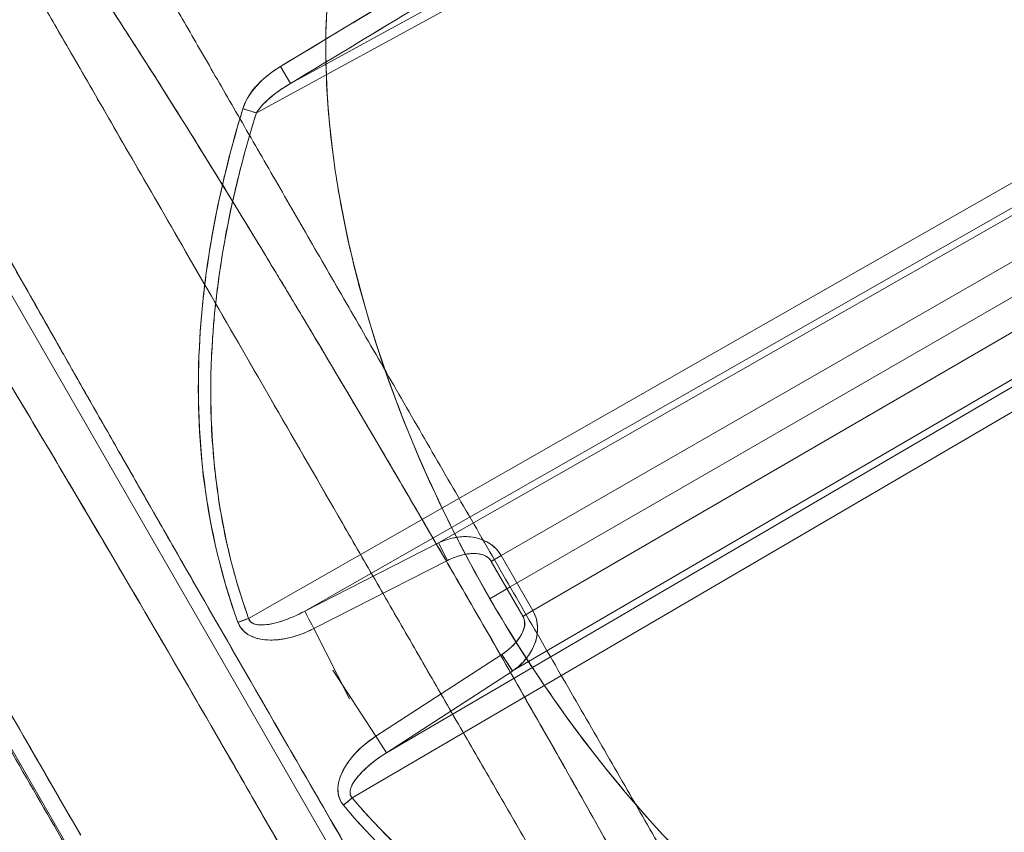
# Model space of a CAD drawing. Extents: x -4813 to -3893, y -730 to -112.
# Drawn here: x -4176 to -4163, y -510 to -500 of the extents above; entities that cross this region are included whole.
import ezdxf

# ---------------------------------------------------------------- set-up
doc = ezdxf.new("R2010")
doc.units = 0
doc.header["$MEASUREMENT"] = 0
doc.header["$PDMODE"] = 68
doc.header["$PDSIZE"] = 5
doc.styles.get("Standard").update_dxf_attribs({"font": 'Helvetica LT 57 Condensed_0.ttf'})
doc.dimstyles.new('FEET-METERS', dxfattribs={"dimtxt": 12, "dimasz": 7, "dimexe": 3, "dimexo": 3, "dimgap": 3, "dimtad": 0, "dimdec": 1, "dimzin": 3, "dimdsep": 46, "dimlunit": 4, "dimtxsty": 'Standard', "dimcen": 0.09, "dimadec": 0, "dimazin": 0, "dimtfac": 2, "dimtdec": 1, "dimtofl": 0, "dimtmove": 0, "dimatfit": 3, "dimfxl": 1, "dimfrac": 2, "dimtolj": 1, "dimtzin": 3, "dimarcsym": 0})

# ---------------------------------------------------------------- blocks, each defined once
blk = doc.blocks.new('*D152')
at = {"color": 0, "lineweight": -2, "transparency": 16777216}
for p, q in [((-4299.588, -159.37), (-4584.384, -159.37)), ((-4581.384, -166.37), (-4581.384, -325.029)), ((-4581.384, -677.368), (-4581.384, -427.197)), ((-4171.587, -684.368), (-4584.384, -684.368))]:
    blk.add_line(p, q, dxfattribs=at)
at = {"color": 0, "lineweight": 0, "transparency": 16777216}
for points in [[(-4582.551, -166.37), (-4580.217, -166.37), (-4581.384, -159.37)], [(-4582.551, -677.368), (-4580.217, -677.368), (-4581.384, -684.368)]]:
    blk.add_solid(points, dxfattribs=at)
at = {"layer": 'DEFPOINTS', "color": 0, "lineweight": 0, "transparency": 16777216}
for p in [(-4296.588, -159.37), (-4581.384, -684.368), (-4168.587, -684.368)]:
    blk.add_point(p, dxfattribs=at)
at = {"color": 0, "lineweight": 0, "transparency": 16777216, "insert": (-4581.384, -376.113), "char_height": 12, "attachment_point": 5, "rotation": 90}
blk.add_mtext('\\A1;43\'-9" [13.3M]', dxfattribs=at)
blk = doc.blocks.new('new block')
at = {"color": 0, "linetype": 'Continuous', "lineweight": 0}
for p, q in [((-4172.169, -500.592), (-4161.352, -494.683)), ((-4172.169, -500.592), (-4161.352, -494.683)), ((-4161.39, -494.848), (-4172.604, -500.967)), ((-4161.39, -494.848), (-4172.604, -500.967)), ((-4166.239, -519.676), (-4178.814, -497.895)), ((-4153.99, -498.084), (-4169.386, -506.973)), ((-4169.386, -506.973), (-4153.99, -498.084)), ((-4169.033, -498.4), (-4172.298, -500.378)), ((-4165.694, -516.243), (-4175.568, -499.141)), ((-4172.702, -507.371), (-4159.588, -499.894)), ((-4172.702, -507.371), (-4159.591, -499.896)), ((-4170.295, -506.415), (-4158.8, -499.852)), ((-4158.8, -499.852), (-4170.294, -506.415)), ((-4159.339, -500.065), (-4171.989, -507.279)), ((-4159.339, -500.065), (-4171.989, -507.279)), ((-4169.502, -506.575), (-4158.317, -500.149)), ((-4172.298, -500.378), (-4172.169, -500.592)), ((-4169.1, -507.271), (-4157.942, -500.798)), ((-4169.1, -507.271), (-4157.942, -500.798)), ((-4172.775, -500.914), (-4172.604, -500.967)), ((-4157.927, -501.364), (-4169.357, -508.037)), ((-4158.381, -501.725), (-4170.953, -509.073)), ((-4158.381, -501.725), (-4170.953, -509.073)), ((-4171.389, -509.645), (-4158.357, -502.026)), ((-4158.357, -502.026), (-4171.389, -509.645)), ((-4172.554, -514.488), (-4177.478, -505.959)), ((-4177.478, -505.959), (-4172.554, -514.488)), ((-4170.295, -506.415), (-4171.989, -507.279)), ((-4171.989, -507.279), (-4170.295, -506.415)), ((-4170.181, -506.637), (-4170.295, -506.415)), ((-4170.18, -506.637), (-4170.294, -506.415)), ((-4171.876, -507.501), (-4170.173, -506.633)), ((-4170.181, -506.637), (-4171.876, -507.501)), ((-4169.628, -506.646), (-4169.502, -506.575)), ((-4169.628, -506.647), (-4169.222, -507.351)), ((-4169.627, -506.648), (-4169.502, -506.575)), ((-4169.226, -507.344), (-4169.627, -506.648)), ((-4169.502, -506.575), (-4169.1, -507.271)), ((-4169.1, -507.271), (-4169.502, -506.575)), ((-4169.386, -506.973), (-4169.643, -507.122)), ((-4169.643, -507.122), (-4169.386, -506.973)), ((-4169.226, -507.344), (-4169.1, -507.271)), ((-4169.225, -507.345), (-4169.1, -507.271)), ((-4172.838, -507.421), (-4172.702, -507.371)), ((-4171.876, -507.501), (-4171.422, -508.392)), ((-4169.493, -507.828), (-4171.089, -508.864)), ((-4169.494, -507.829), (-4171.089, -508.864)), ((-4169.494, -507.829), (-4169.358, -508.038)), ((-4169.492, -507.828), (-4169.357, -508.037)), ((-4171.089, -508.864), (-4171.633, -508.025)), ((-4170.953, -509.073), (-4169.358, -508.038)), ((-4169.358, -508.038), (-4170.953, -509.073)), ((-4169.358, -508.038), (-4169.357, -508.037)), ((-4171.089, -508.864), (-4170.953, -509.073)), ((-4171.499, -509.739), (-4171.389, -509.645))]:
    blk.add_line(p, q, dxfattribs=at)
at = {"color": 0, "linetype": 'Continuous', "lineweight": 0, "extrusion": (0, 0, -1)}
for centre, major_axis, ratio, start_param, end_param in [((-4164.675, -504.254), (-5, 8.66), 0.573576, -1.247919, -0.133142), ((-4164.675, -504.254), (-5, 8.66), 0.573576, -1.570775, -1.247919), ((-4174.83, -510.118), (-4.886, 8.463), 0.000001, -1.570698, -0.973015), ((-4164.676, -504.253), (-5, 8.66), 0.573576, -1.893674, -1.570818), ((-4164.676, -504.253), (5, -8.66), 0.573576, 0.133148, 1.247919)]:
    blk.add_ellipse(centre, major_axis=major_axis, ratio=ratio, start_param=start_param, end_param=end_param, dxfattribs=at)
at = {"color": 0, "linetype": 'Continuous', "lineweight": 0}
for centre, major_axis, ratio, start_param, end_param in [((-4164.676, -504.254), (5, -8.66), 0.573576, -2.438069, -2.27293), ((-4172.778, -500.912), (0.247, -0.076), 0.003018, -1.557657, -0.78555), ((-4164.676, -504.254), (5, -8.66), 0.573576, -2.27293, -2.151635), ((-4164.676, -504.254), (5, -8.66), 0.573576, -2.151635, -2.07639), ((-4164.676, -504.254), (5, -8.66), 0.573576, -2.07639, -1.973539), ((-4164.676, -504.254), (5, -8.66), 0.573576, -1.973539, -1.570798), ((-4164.676, -504.254), (5, -8.66), 0.573576, -1.570795, -1.168076), ((-4171.876, -507.501), (-0.114, 0.223), 0.000004, 0.066814, 1.570796), ((-4172.839, -507.421), (-0.239, -0.088), 0.000858, -2.18306, -1.57683), ((-4171.501, -509.739), (0.195, 0.164), 0.002969, -1.564804, -0.958542)]:
    blk.add_ellipse(centre, major_axis=major_axis, ratio=ratio, start_param=start_param, end_param=end_param, dxfattribs=at)
for points, knots in [([(-4177.1, -496.448), (-4177.048, -496.452), (-4176.924, -496.5), (-4176.681, -496.685), (-4176.383, -496.984), (-4176.04, -497.387), (-4175.659, -497.879), (-4175.24, -498.461), (-4174.786, -499.124), (-4174.308, -499.85), (-4173.805, -500.636), (-4173.275, -501.484), (-4172.728, -502.374), (-4172.171, -503.295), (-4171.599, -504.253), (-4171.014, -505.242), (-4170.429, -506.242), (-4169.841, -507.257), (-4169.258, -508.271), (-4168.689, -509.27), (-4168.205, -510.128), (-4167.912, -510.653), (-4167.803, -510.849)], [0, 0, 0, 0, 0.0269581, 0.0539162, 0.0808743, 0.1078324, 0.1347906, 0.1617487, 0.1887068, 0.2156649, 0.242623, 0.2695811, 0.2965392, 0.3234973, 0.3504554, 0.3774136, 0.4043717, 0.4313298, 0.4582879, 0.485246, 0.5122041, 0.5284633, 0.5284633, 0.5284633, 0.5284633]), ([(-4170.891, -512.743), (-4171.173, -512.24), (-4172.073, -510.644), (-4173.66, -507.885), (-4175.315, -505.08), (-4176.779, -502.662), (-4177.917, -500.846), (-4179.182, -498.936), (-4180.404, -497.3), (-4180.947, -496.902), (-4181.075, -496.979)], [441.755927, 441.755927, 441.755927, 441.755927, 485.831484, 579.324984, 672.986623, 728.155835, 806.026594, 863.553859, 968.459329, 1093.613736, 1093.613736, 1093.613736, 1093.613736]), ([(-4167.022, -526.319), (-4167.022, -526.319), (-4167.332, -525.783), (-4168.312, -524.085), (-4169.308, -522.36), (-4170.529, -520.245), (-4171.935, -517.809), (-4173.478, -515.137), (-4175.106, -512.317), (-4176.764, -509.446), (-4178.396, -506.62), (-4179.946, -503.935), (-4181.425, -501.373), (-4182.815, -498.965), (-4183.576, -497.647), (-4183.906, -497.075)], [0.484333, 0.484333, 0.484333, 0.484333, 165.737634, 248.606451, 331.475268, 414.344085, 497.212902, 580.081719, 662.952449, 745.821506, 828.68817, 911.556987, 994.425805, 1088.225769, 1194.094859, 1194.094859, 1194.094859, 1194.094859]), ([(-4175.018, -497.219), (-4174.997, -497.255), (-4174.932, -497.368), (-4174.79, -497.614), (-4174.573, -497.989), (-4174.313, -498.44), (-4174.007, -498.969), (-4173.66, -499.57), (-4173.28, -500.229), (-4172.868, -500.943), (-4172.422, -501.715), (-4171.954, -502.526), (-4171.468, -503.368), (-4170.962, -504.244), (-4170.44, -505.148), (-4169.912, -506.063), (-4169.378, -506.988), (-4168.845, -507.911), (-4168.321, -508.818), (-4167.805, -509.712), (-4167.297, -510.592), (-4166.808, -511.439), (-4166.343, -512.244), (-4165.901, -513.009), (-4165.485, -513.73), (-4165.105, -514.388), (-4164.763, -514.98), (-4164.458, -515.509), (-4164.195, -515.964), (-4163.982, -516.334), (-4163.839, -516.582), (-4163.772, -516.698), (-4163.75, -516.735)], [0.0390486, 0.0390486, 0.0390486, 0.0390486, 0.0539162, 0.0808743, 0.1078324, 0.1347906, 0.1617487, 0.1887068, 0.2156649, 0.242623, 0.2695811, 0.2965392, 0.3234973, 0.3504554, 0.3774136, 0.4043717, 0.4313298, 0.4582879, 0.485246, 0.5122041, 0.5391622, 0.5661203, 0.5930785, 0.6200366, 0.6469947, 0.6739528, 0.7009109, 0.727869, 0.7548271, 0.7817852, 0.8087433, 0.8246759, 0.8246759, 0.8246759, 0.8246759]), ([(-4185.544, -498.304), (-4185.544, -498.304), (-4185.334, -498.668), (-4184.812, -499.572), (-4183.742, -501.426), (-4182.448, -503.667), (-4180.976, -506.217), (-4179.409, -508.931), (-4177.751, -511.803), (-4176.093, -514.674), (-4174.499, -517.435), (-4173.03, -519.98), (-4171.742, -522.21), (-4170.69, -524.033), (-4170.168, -524.937), (-4169.958, -525.301), (-4169.957, -525.302)], [171.529711, 171.529711, 171.529711, 171.529711, 171.64822, 255.922573, 341.230097, 430.885116, 511.845145, 597.15267, 682.460194, 767.767718, 853.075243, 938.382767, 1023.690291, 1108.997816, 1193.272169, 1193.389783, 1193.389783, 1193.389783, 1193.389783]), ([(-4179.67, -501.818), (-4178.987, -501.388), (-4178.285, -500.947), (-4177.56, -500.494), (-4176.799, -500.018), (-4176.012, -499.529), (-4175.197, -499.025), (-4175.04, -498.928), (-4174.882, -498.83), (-4174.723, -498.732), (-4174.581, -498.645), (-4174.439, -498.557), (-4174.296, -498.47)], [0, 0, 0, 0, 71.278978, 71.278978, 71.278978, 146.192467, 146.192467, 146.192467, 160.638404, 160.638404, 160.638404, 173.470002, 173.470002, 173.470002, 173.470002]), ([(-4165.694, -516.243), (-4165.715, -516.207), (-4165.77, -516.111), (-4165.891, -515.902), (-4166.049, -515.629), (-4166.245, -515.289), (-4166.476, -514.889), (-4166.738, -514.434), (-4167.032, -513.926), (-4167.357, -513.363), (-4167.707, -512.757), (-4168.077, -512.115), (-4168.47, -511.435), (-4168.882, -510.721), (-4169.306, -509.986), (-4169.739, -509.237), (-4170.181, -508.472), (-4170.629, -507.696), (-4171.073, -506.926), (-4171.659, -505.911), (-4172.383, -504.657), (-4173.185, -503.269), (-4173.915, -502.003), (-4174.429, -501.114), (-4174.783, -500.5), (-4175.091, -499.967), (-4175.387, -499.454), (-4175.526, -499.214), (-4175.568, -499.141)], [0, 0, 0, 0, 0.0258531, 0.0517062, 0.0775593, 0.1034124, 0.1292655, 0.1551187, 0.1809718, 0.2068249, 0.232678, 0.2585311, 0.2843842, 0.3102373, 0.3360904, 0.3619435, 0.3877966, 0.4136498, 0.4395029, 0.465356, 0.5170622, 0.5687684, 0.6204746, 0.6721809, 0.698034, 0.7238871, 0.7755933, 0.8272995, 0.8272995, 0.8272995, 0.8272995]), ([(-4172.398, -502.92), (-4172.584, -502.613), (-4172.76, -502.325), (-4172.926, -502.053), (-4173.154, -501.683), (-4173.364, -501.344), (-4173.561, -501.03), (-4173.757, -500.716), (-4173.94, -500.427), (-4174.112, -500.159), (-4174.263, -499.923), (-4174.405, -499.704), (-4174.54, -499.499)], [562.866192, 562.866192, 562.866192, 562.866192, 584.716459, 584.716459, 584.716459, 614.528844, 614.528844, 614.528844, 644.396561, 644.396561, 644.396561, 670.632956, 670.632956, 670.632956, 670.632956]), ([(-4172.298, -500.378), (-4172.422, -500.453), (-4172.611, -500.604), (-4172.744, -500.817), (-4172.775, -500.914)], [0, 0, 0, 0, 10.184313, 16.741071, 16.741071, 16.741071, 16.741071]), ([(-4172.169, -500.592), (-4172.273, -500.652), (-4172.437, -500.766), (-4172.567, -500.906), (-4172.604, -500.967)], [0, 0, 0, 0, 10.184313, 16.741071, 16.741071, 16.741071, 16.741071]), ([(-4172.838, -507.42), (-4173.254, -506.273), (-4173.394, -505.036), (-4173.32, -503.82), (-4173.26, -502.833), (-4173.064, -501.858), (-4172.775, -500.914)], [0, 0, 0, 0, 92.838512, 92.838512, 92.838512, 168.182155, 168.182155, 168.182155, 168.182155]), ([(-4172.775, -500.914), (-4173.048, -501.818), (-4173.258, -502.773), (-4173.321, -503.844), (-4173.385, -504.931), (-4173.298, -506.138), (-4172.838, -507.42)], [0, 0, 0, 0, 83.47464, 83.47464, 83.47464, 168.191643, 168.191643, 168.191643, 168.191643]), ([(-4172.604, -500.967), (-4172.895, -501.897), (-4173.094, -502.858), (-4173.159, -503.83), (-4173.239, -505.027), (-4173.108, -506.244), (-4172.702, -507.371)], [0, 0, 0, 0, 74.17315, 74.17315, 74.17315, 165.584428, 165.584428, 165.584428, 165.584428]), ([(-4176.697, -501.09), (-4176.51, -501.428), (-4176.303, -501.801), (-4176.067, -502.221), (-4175.935, -502.458), (-4175.794, -502.709), (-4175.642, -502.979), (-4175.491, -503.245), (-4175.33, -503.53), (-4175.156, -503.836), (-4175.121, -503.897), (-4175.086, -503.959), (-4175.05, -504.022)], [204.313605, 204.313605, 204.313605, 204.313605, 249.112808, 249.112808, 249.112808, 274.324675, 274.324675, 274.324675, 299.227915, 299.227915, 299.227915, 304.196788, 304.196788, 304.196788, 304.196788]), ([(-4175.05, -504.022), (-4175.44, -503.335), (-4175.81, -502.679), (-4176.152, -502.068), (-4176.342, -501.728), (-4176.524, -501.401), (-4176.696, -501.09)], [549.091391, 549.091391, 549.091391, 549.091391, 616.336796, 616.336796, 616.336796, 653.828566, 653.828566, 653.828566, 653.828566]), ([(-4172.919, -502.152), (-4172.931, -502.208), (-4172.942, -502.263), (-4172.954, -502.32), (-4172.99, -502.497), (-4173.023, -502.677), (-4173.051, -502.861)], [36.586742, 36.586742, 36.586742, 36.586742, 41.557602, 41.557602, 41.557602, 57.301363, 57.301363, 57.301363, 57.301363]), ([(-4171.999, -503.584), (-4172.062, -503.479), (-4172.124, -503.375), (-4172.185, -503.274), (-4172.216, -503.221), (-4172.248, -503.169), (-4172.279, -503.118), (-4172.319, -503.051), (-4172.359, -502.985), (-4172.398, -502.92)], [547.81065, 547.81065, 547.81065, 547.81065, 554.69749, 554.69749, 554.69749, 558.255781, 558.255781, 558.255781, 562.866192, 562.866192, 562.866192, 562.866192]), ([(-4173.138, -503.559), (-4173.145, -503.643), (-4173.152, -503.728), (-4173.158, -503.814), (-4173.168, -503.956), (-4173.175, -504.099), (-4173.179, -504.245)], [76.773638, 76.773638, 76.773638, 76.773638, 83.662577, 83.662577, 83.662577, 94.986296, 94.986296, 94.986296, 94.986296]), ([(-4167.388, -511.598), (-4167.415, -511.549), (-4167.442, -511.5), (-4167.469, -511.45), (-4167.477, -511.435), (-4167.485, -511.421), (-4167.494, -511.406), (-4167.747, -510.948), (-4168.024, -510.452), (-4168.324, -509.919), (-4168.611, -509.408), (-4168.92, -508.863), (-4169.237, -508.31), (-4169.44, -507.953), (-4169.647, -507.594), (-4169.851, -507.241), (-4169.996, -506.989), (-4170.144, -506.735), (-4170.291, -506.481), (-4170.619, -505.916), (-4170.948, -505.356), (-4171.258, -504.831), (-4171.518, -504.39), (-4171.765, -503.974), (-4171.999, -503.584)], [394.319158, 394.319158, 394.319158, 394.319158, 397.694134, 397.694134, 397.694134, 398.684452, 398.684452, 398.684452, 429.686217, 429.686217, 429.686217, 459.37525, 459.37525, 459.37525, 478.471036, 478.471036, 478.471036, 492.088449, 492.088449, 492.088449, 522.390808, 522.390808, 522.390808, 547.81065, 547.81065, 547.81065, 547.81065]), ([(-4175.05, -504.022), (-4174.955, -504.19), (-4174.856, -504.364), (-4174.752, -504.546), (-4174.693, -504.65), (-4174.633, -504.756), (-4174.571, -504.864), (-4174.544, -504.912), (-4174.516, -504.961), (-4174.488, -505.009)], [304.196788, 304.196788, 304.196788, 304.196788, 317.437288, 317.437288, 317.437288, 325.005379, 325.005379, 325.005379, 328.351336, 328.351336, 328.351336, 328.351336]), ([(-4175.085, -505.477), (-4175.113, -505.43), (-4175.14, -505.384), (-4175.167, -505.338), (-4175.329, -505.066), (-4175.486, -504.804), (-4175.636, -504.554), (-4175.655, -504.523), (-4175.673, -504.492), (-4175.692, -504.462)], [639.465053, 639.465053, 639.465053, 639.465053, 642.35286, 642.35286, 642.35286, 659.497086, 659.497086, 659.497086, 661.603896, 661.603896, 661.603896, 661.603896]), ([(-4173.174, -504.918), (-4173.165, -505.097), (-4173.152, -505.279), (-4173.133, -505.467), (-4173.129, -505.503), (-4173.125, -505.539), (-4173.12, -505.575)], [111.874788, 111.874788, 111.874788, 111.874788, 124.914035, 124.914035, 124.914035, 127.418628, 127.418628, 127.418628, 127.418628]), ([(-4170.282, -512.296), (-4170.341, -512.194), (-4170.401, -512.092), (-4170.461, -511.989), (-4171.046, -510.986), (-4171.655, -509.938), (-4172.263, -508.885), (-4172.89, -507.799), (-4173.517, -506.708), (-4174.116, -505.66), (-4174.241, -505.441), (-4174.365, -505.224), (-4174.488, -505.009)], [296.646284, 296.646284, 296.646284, 296.646284, 306.271355, 306.271355, 306.271355, 400.234598, 400.234598, 400.234598, 497.214673, 497.214673, 497.214673, 517.478287, 517.478287, 517.478287, 517.478287]), ([(-4174.488, -505.009), (-4174.307, -505.327), (-4174.114, -505.665), (-4173.908, -506.024), (-4173.839, -506.144), (-4173.769, -506.267), (-4173.697, -506.392)], [328.351336, 328.351336, 328.351336, 328.351336, 350.101869, 350.101869, 350.101869, 357.42349, 357.42349, 357.42349, 357.42349]), ([(-4170.955, -512.629), (-4171.23, -512.138), (-4171.525, -511.616), (-4171.834, -511.072), (-4172.204, -510.422), (-4172.593, -509.742), (-4172.974, -509.083), (-4172.979, -509.073), (-4172.985, -509.063), (-4172.991, -509.054), (-4173.351, -508.429), (-4173.725, -507.786), (-4174.086, -507.17), (-4174.435, -506.575), (-4174.77, -506.006), (-4175.085, -505.477)], [506.2625, 506.2625, 506.2625, 506.2625, 536.216362, 536.216362, 536.216362, 572.057059, 572.057059, 572.057059, 572.583856, 572.583856, 572.583856, 606.603943, 606.603943, 606.603943, 639.465053, 639.465053, 639.465053, 639.465053]), ([(-4170.294, -506.415), (-4170.146, -506.342), (-4169.981, -506.318), (-4169.836, -506.347), (-4169.691, -506.375), (-4169.566, -506.457), (-4169.502, -506.575)], [0, 0, 0, 0, 11.57478, 11.57478, 11.57478, 23.14725, 23.14725, 23.14725, 23.14725]), ([(-4173.697, -506.392), (-4173.529, -506.686), (-4173.354, -506.991), (-4173.174, -507.303), (-4172.911, -507.76), (-4172.639, -508.233), (-4172.372, -508.695), (-4172.372, -508.695), (-4172.372, -508.696), (-4172.371, -508.696), (-4172.105, -509.157), (-4171.832, -509.629), (-4171.568, -510.085), (-4171.413, -510.352), (-4171.262, -510.613), (-4171.115, -510.866)], [357.42349, 357.42349, 357.42349, 357.42349, 374.635965, 374.635965, 374.635965, 399.869718, 399.869718, 399.869718, 399.895179, 399.895179, 399.895179, 425.093089, 425.093089, 425.093089, 439.810751, 439.810751, 439.810751, 439.810751]), ([(-4169.502, -506.575), (-4169.565, -506.464), (-4169.704, -506.373), (-4169.911, -506.33), (-4170.091, -506.338), (-4170.222, -506.38), (-4170.294, -506.415)], [0, 0, 0, 0, 7.071073, 9.727566, 13.649922, 19.266829, 19.266829, 19.266829, 19.266829]), ([(-4169.628, -506.646), (-4169.658, -506.592), (-4169.751, -506.55), (-4169.892, -506.547), (-4170.024, -506.57), (-4170.125, -506.608), (-4170.18, -506.637)], [0, 0, 0, 0, 7.071073, 9.727566, 13.649922, 19.266829, 19.266829, 19.266829, 19.266829]), ([(-4170.173, -506.633), (-4170.081, -506.587), (-4169.994, -506.559), (-4169.893, -506.551), (-4169.793, -506.543), (-4169.679, -506.555), (-4169.628, -506.647)], [0, 0, 0, 0, 7.496712, 7.496712, 7.496712, 15.005267, 15.005267, 15.005267, 15.005267]), ([(-4177.751, -506.797), (-4177.464, -507.296), (-4176.623, -508.76), (-4175.184, -511.254), (-4173.91, -513.454), (-4173.23, -514.625), (-4173.087, -514.873)], [482.272654, 482.272654, 482.272654, 482.272654, 528.718847, 615.596548, 701.943216, 725.391553, 725.391553, 725.391553, 725.391553]), ([(-4177.671, -506.936), (-4177.299, -507.584), (-4176.917, -508.248), (-4176.529, -508.921), (-4176.217, -509.462), (-4175.902, -510.008), (-4175.588, -510.553), (-4175.587, -510.554), (-4175.587, -510.554), (-4175.587, -510.555), (-4175.546, -510.624), (-4175.506, -510.694), (-4175.466, -510.764)], [483.175104, 483.175104, 483.175104, 483.175104, 542.833758, 542.833758, 542.833758, 590.814662, 590.814662, 590.814662, 590.87002, 590.87002, 590.87002, 596.988658, 596.988658, 596.988658, 596.988658]), ([(-4171.989, -507.279), (-4172.141, -507.36), (-4172.329, -507.432), (-4172.467, -507.449), (-4172.47, -507.449), (-4172.472, -507.45), (-4172.474, -507.45), (-4172.609, -507.465), (-4172.691, -507.431), (-4172.702, -507.371)], [0, 0, 0, 0, 10.197288, 10.197288, 10.197288, 10.367235, 10.367235, 10.367235, 20.394466, 20.394466, 20.394466, 20.394466]), ([(-4172.702, -507.371), (-4172.683, -507.439), (-4172.573, -507.463), (-4172.413, -507.443), (-4172.23, -507.394), (-4172.086, -507.33), (-4171.989, -507.279)], [0, 0, 0, 0, 7.269952, 10.303701, 14.444072, 23.610296, 23.610296, 23.610296, 23.610296]), ([(-4169.357, -508.037), (-4169.221, -507.946), (-4169.117, -507.815), (-4169.069, -507.675), (-4169.022, -507.535), (-4169.03, -507.386), (-4169.1, -507.271)], [0, 0, 0, 0, 11.574321, 11.574321, 11.574321, 23.146339, 23.146339, 23.146339, 23.146339]), ([(-4169.1, -507.271), (-4169.036, -507.382), (-4169.026, -507.548), (-4169.092, -507.748), (-4169.189, -507.9), (-4169.291, -507.992), (-4169.357, -508.037)], [0, 0, 0, 0, 7.071533, 9.728284, 13.65095, 19.268134, 19.268134, 19.268134, 19.268134]), ([(-4172.838, -507.42), (-4172.764, -507.603), (-4172.571, -507.65), (-4172.389, -507.645), (-4172.207, -507.639), (-4172.038, -507.582), (-4171.876, -507.501)], [0, 0, 0, 0, 13.628315, 13.628315, 13.628315, 27.279682, 27.279682, 27.279682, 27.279682]), ([(-4172.838, -507.421), (-4172.788, -507.551), (-4172.626, -507.631), (-4172.41, -507.65), (-4172.172, -507.626), (-4171.993, -507.56), (-4171.876, -507.501)], [0, 0, 0, 0, 7.269952, 10.303701, 14.444072, 23.610296, 23.610296, 23.610296, 23.610296]), ([(-4169.222, -507.351), (-4169.172, -507.443), (-4169.221, -507.546), (-4169.279, -507.628), (-4169.338, -507.71), (-4169.406, -507.771), (-4169.493, -507.828)], [0, 0, 0, 0, 7.508111, 7.508111, 7.508111, 15.026163, 15.026163, 15.026163, 15.026163]), ([(-4169.225, -507.345), (-4169.193, -507.398), (-4169.203, -507.499), (-4169.27, -507.623), (-4169.357, -507.727), (-4169.44, -507.794), (-4169.492, -507.828)], [0, 0, 0, 0, 7.071533, 9.728284, 13.65095, 19.268134, 19.268134, 19.268134, 19.268134]), ([(-4171.089, -508.864), (-4171.242, -508.964), (-4171.374, -509.081), (-4171.469, -509.237), (-4171.565, -509.392), (-4171.624, -509.586), (-4171.499, -509.739)], [0, 0, 0, 0, 13.669408, 13.669408, 13.669408, 27.32091, 27.32091, 27.32091, 27.32091]), ([(-4171.499, -509.739), (-4171.588, -509.63), (-4171.577, -509.449), (-4171.486, -509.253), (-4171.345, -509.058), (-4171.198, -508.936), (-4171.089, -508.864)], [0, 0, 0, 0, 7.276217, 10.313239, 14.460074, 23.641198, 23.641198, 23.641198, 23.641198]), ([(-4170.953, -509.073), (-4171.099, -509.164), (-4171.255, -509.291), (-4171.34, -509.402), (-4171.34, -509.403), (-4171.34, -509.403), (-4171.34, -509.403), (-4171.424, -509.514), (-4171.437, -509.605), (-4171.389, -509.645)], [0, 0, 0, 0, 10.211625, 10.211625, 10.211625, 10.226797, 10.226797, 10.226797, 20.423138, 20.423138, 20.423138, 20.423138]), ([(-4171.389, -509.645), (-4171.439, -509.595), (-4171.404, -509.487), (-4171.307, -509.359), (-4171.174, -509.224), (-4171.045, -509.131), (-4170.953, -509.073)], [0, 0, 0, 0, 7.276217, 10.313239, 14.460074, 23.641198, 23.641198, 23.641198, 23.641198]), ([(-4176.402, -509.332), (-4176.161, -509.75), (-4175.67, -510.601), (-4175.178, -511.452), (-4174.937, -511.87)], [0.3670148, 0.3670148, 0.3670148, 0.3670148, 0.5, 0.6329851, 0.6329851, 0.6329851, 0.6329851]), ([(-4171.389, -509.646), (-4170.679, -510.488), (-4169.785, -511.167), (-4168.809, -511.681), (-4167.863, -512.18), (-4166.842, -512.528), (-4165.798, -512.762)], [-166.7755, -166.7755, -166.7755, -166.7755, -82.058232, -82.058232, -82.058232, 0, 0, 0, 0]), ([(-4165.838, -512.937), (-4166.894, -512.693), (-4167.926, -512.333), (-4168.884, -511.821), (-4169.872, -511.293), (-4170.778, -510.598), (-4171.5, -509.739)], [0, 0, 0, 0, 82.058232, 82.058232, 82.058232, 166.756559, 166.756559, 166.756559, 166.756559])]:
    blk.add_open_spline(points, degree=3, knots=knots, dxfattribs=at)
for points in [[(-4172.298, -500.378), (-4171.208, -499.722), (-4170.12, -499.064), (-4169.034, -498.401)], [(-4168.904, -498.614), (-4169.99, -499.277), (-4171.078, -499.936), (-4172.169, -500.592)], [(-4168.904, -498.614), (-4169.99, -499.277), (-4171.079, -499.936), (-4172.169, -500.592)], [(-4172.298, -500.378), (-4172.506, -500.504), (-4172.701, -500.683), (-4172.775, -500.914)], [(-4172.604, -500.967), (-4172.539, -500.856), (-4172.36, -500.702), (-4172.169, -500.592)], [(-4172.604, -500.967), (-4172.652, -501.121), (-4172.698, -501.276), (-4172.741, -501.434)], [(-4172.741, -501.434), (-4172.806, -501.669), (-4172.866, -501.908), (-4172.919, -502.152)], [(-4173.051, -502.861), (-4173.086, -503.088), (-4173.116, -503.32), (-4173.138, -503.559)], [(-4174.488, -505.009), (-4174.679, -504.674), (-4174.867, -504.345), (-4175.05, -504.022)], [(-4173.179, -504.245), (-4173.185, -504.464), (-4173.184, -504.687), (-4173.174, -504.918)], [(-4177.58, -505.355), (-4177.178, -506.051), (-4176.291, -507.587), (-4175.318, -509.273), (-4174.831, -510.117)], [(-4175.032, -510.233), (-4175.502, -509.42), (-4176.464, -507.753), (-4177.339, -506.238), (-4177.727, -505.565)], [(-4173.12, -505.575), (-4173.096, -505.783), (-4173.064, -505.996), (-4173.021, -506.216)], [(-4173.021, -506.216), (-4172.981, -506.417), (-4172.932, -506.624), (-4172.873, -506.837)], [(-4172.873, -506.837), (-4172.824, -507.011), (-4172.767, -507.189), (-4172.702, -507.371)], [(-4171.389, -509.645), (-4171.264, -509.793), (-4171.138, -509.931), (-4171.011, -510.061)], [(-4171.499, -509.739), (-4170.068, -511.445), (-4167.976, -512.443), (-4165.838, -512.937)], [(-4171.011, -510.061), (-4170.857, -510.219), (-4170.702, -510.365), (-4170.547, -510.5)]]:
    blk.add_open_spline(points, degree=3, dxfattribs=at)
blk = doc.blocks.new('b505262')
at = {"lineweight": 0}
blk.add_blockref('new block', (439.719, 361.197), dxfattribs=at)

msp = doc.modelspace()

# ---------------------------------------------------------------- block references
at = {"lineweight": 0}
msp.add_blockref('b505262', (-439.719, -361.197), dxfattribs=at)

# ---------------------------------------------------------------- dimensions: what is measured, and where the dimension line sits
dim = msp.add_linear_dim(base=(-4581.384, -684.368), p1=(-4296.588, -159.37), p2=(-4168.587, -684.368), angle=90, dimstyle='FEET-METERS', dxfattribs=at)
dim.commit()
dim.dimension.update_dxf_attribs({"geometry": '*D152', "text_midpoint": (-4581.384, -376.113), "dimtype": 160})

doc.saveas('drawing.dxf')
